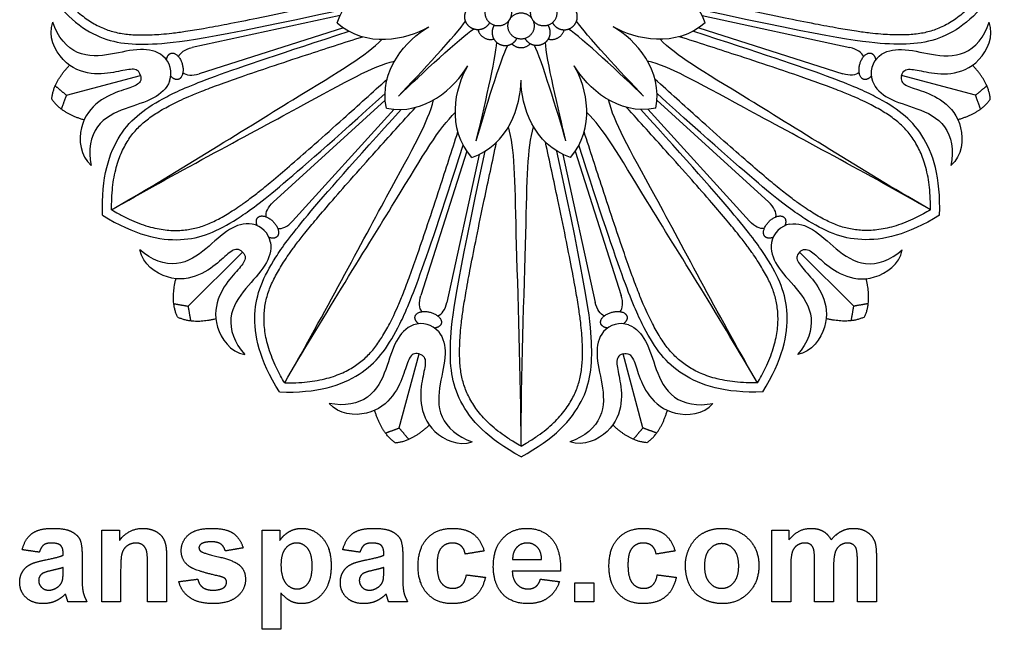
# Model space of a CAD drawing. Units: millimetres. Extents: x -100 to 100, y -109 to 100.
# Drawn here: x 0 to 50, y -109 to -78 of the extents above; entities that cross this region are included whole.
import ezdxf

# ---------------------------------------------------------------- set-up
doc = ezdxf.new("R2010")
doc.units = ezdxf.units.MM
doc.header["$MEASUREMENT"] = 0
doc.layers.add('Layer 03', color=5, linetype='Continuous')

msp = doc.modelspace()

# ---------------------------------------------------------------- linework, layer by layer
at = {"layer": 'Layer 03'}
for points in [[(16.079, -77.739), (8.622, -79.364)], [(34.337, -77.739), (41.795, -79.364)], [(16.246, -78.359), (8.975, -80.681)], [(34.171, -78.359), (41.442, -80.681)], [(2.283, -81.768), (6.018, -80.767)], [(48.133, -81.768), (44.399, -80.767)], [(18.359, -82.02), (12.713, -87.156)], [(32.057, -82.02), (37.703, -87.156)], [(18.813, -82.474), (13.677, -88.12)], [(31.603, -82.474), (36.739, -88.12)], [(22.474, -84.588), (20.153, -91.859)], [(23.095, -84.754), (21.47, -92.212)], [(27.322, -84.754), (28.947, -92.212)], [(27.942, -84.588), (30.264, -91.859)], [(8.426, -92.407), (11.16, -89.674)], [(41.991, -92.407), (39.257, -89.674)], [(19.066, -98.55), (20.066, -94.816)], [(31.351, -98.55), (30.351, -94.816)]]:
    msp.add_lwpolyline(points, dxfattribs=at)
for centre, start, end in [((6.409, -80.662), 340.1953, 49.8047), ((44.008, -80.662), 130.1953, 199.8047), ((11.446, -89.387), 10.1953, 79.8047), ((38.971, -89.387), 100.1953, 169.8047), ((20.171, -94.425), 40.1953, 109.8047), ((30.246, -94.425), 70.1953, 139.8047)]:
    msp.add_arc(centre, 1.14, start, end, dxfattribs=at)
for points, degree in [([(0.834, -75.625), (1.738, -77.321), (3.646, -79.038), (6.336, -79.324), (9.296, -78.932), (16.246, -77.434)], 3), ([(15.928, -78.112), (16.551, -76.262), (18.539, -75.625), (19.836, -75.625)], 3), ([(34.489, -78.112), (33.866, -76.262), (31.878, -75.625), (30.581, -75.625)], 3), ([(49.583, -75.625), (48.679, -77.321), (46.771, -79.038), (44.081, -79.324), (41.121, -78.932), (34.17, -77.434)], 3), ([(6.018, -80.767), (5.95, -80.516), (5.635, -80.391), (4.869, -80.592), (3.561, -80.787), (2.029, -80.237), (1.341, -78.787), (1.592, -78.084)], 3), ([(15.928, -78.112), (17.392, -79.402), (19.432, -78.96), (20.555, -78.312)], 3), ([(18.415, -82.419), (18.03, -80.506), (19.432, -78.96), (20.555, -78.312)], 3), ([(19.025, -81.809), (20.109, -80.681), (21.98, -78.67), (22.408, -78.021)], 3), ([(19.025, -81.809), (20.152, -80.724), (22.163, -78.854), (22.813, -78.426)], 3), ([(31.392, -81.809), (30.265, -80.724), (28.253, -78.854), (27.604, -78.426)], 3), ([(31.392, -81.809), (30.307, -80.681), (28.437, -78.67), (28.009, -78.021)], 3), ([(34.489, -78.112), (33.025, -79.402), (30.985, -78.96), (29.861, -78.312)], 3), ([(32.002, -82.419), (32.387, -80.506), (30.985, -78.96), (29.861, -78.312)], 3), ([(44.399, -80.767), (44.467, -80.516), (44.782, -80.391), (45.548, -80.592), (46.856, -80.787), (48.388, -80.237), (49.076, -78.787), (48.825, -78.084)], 3), ([(4.099, -87.813), (4.035, -85.892), (4.828, -83.451), (7.015, -81.858), (9.774, -80.718), (16.543, -78.54)], 3), ([(4.558, -87.548), (7.546, -85.823), (14.945, -81.174), (17.376, -79.793), (18.196, -78.941)], 3), ([(45.859, -87.548), (42.871, -85.823), (35.472, -81.174), (33.041, -79.793), (32.221, -78.941)], 3), ([(46.318, -87.813), (46.382, -85.892), (45.589, -83.451), (43.402, -81.858), (40.642, -80.718), (33.874, -78.54)], 3), ([(7.937, -79.826), (8.011, -79.621), (8.265, -79.442), (8.622, -79.364)], 3), ([(22.945, -84.072), (23.321, -82.554), (23.935, -79.876), (23.981, -79.1)], 3), ([(22.945, -84.072), (23.379, -82.569), (24.186, -79.944), (24.534, -79.249)], 3), ([(27.472, -84.072), (27.038, -82.569), (26.231, -79.944), (25.883, -79.249)], 3), ([(27.472, -84.072), (27.096, -82.554), (26.482, -79.876), (26.436, -79.1)], 3), ([(42.48, -79.826), (42.406, -79.621), (42.152, -79.442), (41.795, -79.364)], 3), ([(1.541, -81.967), (1.603, -81.131), (2.435, -80.25)], 2), ([(4.558, -87.548), (7.546, -85.823), (15.272, -81.739), (17.682, -80.324), (18.83, -80.04)], 3), ([(18.415, -82.419), (20.328, -82.804), (21.873, -81.401), (22.522, -80.278)], 3), ([(22.722, -84.905), (21.432, -83.441), (21.873, -81.401), (22.522, -80.278)], 3), ([(27.695, -84.905), (28.985, -83.441), (28.543, -81.401), (27.895, -80.278)], 3), ([(32.002, -82.419), (30.089, -82.804), (28.543, -81.401), (27.895, -80.278)], 3), ([(45.859, -87.548), (42.871, -85.823), (35.145, -81.739), (32.734, -80.324), (31.586, -80.04)], 3), ([(48.876, -81.967), (48.814, -81.131), (47.981, -80.25)], 2), ([(6.018, -80.767), (6.085, -81.019), (5.875, -81.285), (5.111, -81.493), (3.88, -81.978), (2.829, -83.221), (2.957, -84.821), (3.526, -85.304)], 3), ([(8.151, -80.623), (8.317, -80.763), (8.627, -80.792), (8.975, -80.681)], 3), ([(42.266, -80.623), (42.1, -80.763), (41.79, -80.792), (41.442, -80.681)], 3), ([(44.399, -80.767), (44.332, -81.019), (44.542, -81.285), (45.306, -81.493), (46.537, -81.978), (47.588, -83.221), (47.459, -84.821), (46.891, -85.304)], 3), ([(1.714, -81.291), (1.999, -81.529), (2.283, -81.768)], 2), ([(22.722, -84.905), (24.571, -84.282), (25.208, -82.295), (25.208, -80.998)], 3), ([(27.695, -84.905), (25.846, -84.282), (25.208, -82.295), (25.208, -80.998)], 3), ([(48.703, -81.291), (48.418, -81.529), (48.133, -81.768)], 2), ([(2.028, -82.466), (2.156, -82.117), (2.283, -81.768)], 2), ([(4.099, -87.813), (5.73, -88.829), (8.241, -89.362), (10.714, -88.265), (13.081, -86.445), (18.351, -81.672)], 3), ([(46.318, -87.813), (44.686, -88.829), (42.176, -89.362), (39.703, -88.265), (37.336, -86.445), (32.066, -81.672)], 3), ([(48.388, -82.466), (48.261, -82.117), (48.133, -81.768)], 2), ([(1.541, -81.967), (2.012, -82.66), (3.174, -83.006)], 2), ([(13.286, -96.275), (15.011, -93.288), (19.094, -85.562), (20.51, -83.151), (20.794, -82.003)], 3), ([(37.131, -96.275), (35.406, -93.288), (31.322, -85.562), (29.907, -83.151), (29.623, -82.003)], 3), ([(48.876, -81.967), (48.405, -82.66), (47.243, -83.006)], 2), ([(13.021, -96.734), (12.005, -95.103), (11.472, -92.593), (12.568, -90.12), (14.388, -87.752), (19.161, -82.482)], 3), ([(13.286, -96.275), (15.011, -93.288), (19.66, -85.888), (21.04, -83.457), (21.892, -82.637)], 3), ([(37.131, -96.275), (35.406, -93.288), (30.757, -85.888), (29.377, -83.457), (28.525, -82.637)], 3), ([(37.396, -96.734), (38.412, -95.103), (38.945, -92.593), (37.848, -90.12), (36.028, -87.752), (31.256, -82.482)], 3), ([(25.208, -99.47), (25.208, -96.02), (24.882, -87.288), (24.902, -84.492), (24.574, -83.356)], 3), ([(25.208, -99.47), (25.208, -96.02), (25.535, -87.288), (25.515, -84.492), (25.843, -83.356)], 3), ([(13.021, -96.734), (14.942, -96.799), (17.382, -96.005), (18.976, -93.819), (20.116, -91.059), (22.294, -84.291)], 3), ([(37.396, -96.734), (35.475, -96.799), (33.034, -96.005), (31.441, -93.819), (30.301, -91.059), (28.123, -84.291)], 3), ([(25.208, -100), (23.513, -99.095), (21.796, -97.188), (21.509, -94.498), (21.902, -91.538), (23.4, -84.587)], 3), ([(25.208, -100), (26.904, -99.095), (28.621, -97.188), (28.908, -94.498), (28.515, -91.538), (27.017, -84.587)], 3), ([(12.351, -87.898), (12.313, -87.685), (12.443, -87.402), (12.713, -87.156)], 3), ([(38.066, -87.898), (38.104, -87.685), (37.974, -87.402), (37.703, -87.156)], 3), ([(12.935, -88.482), (13.149, -88.521), (13.432, -88.39), (13.677, -88.12)], 3), ([(37.482, -88.482), (37.268, -88.521), (36.985, -88.39), (36.739, -88.12)], 3), ([(11.16, -89.674), (10.976, -89.49), (10.64, -89.539), (10.078, -90.096), (9.042, -90.92), (7.44, -91.209), (6.119, -90.297), (5.985, -89.563)], 3), ([(11.16, -89.674), (11.344, -89.858), (11.295, -90.193), (10.737, -90.756), (9.914, -91.791), (9.625, -93.393), (10.536, -94.715), (11.27, -94.848)], 3), ([(39.257, -89.674), (39.073, -89.858), (39.122, -90.193), (39.68, -90.756), (40.503, -91.791), (40.792, -93.393), (39.88, -94.715), (39.147, -94.848)], 3), ([(39.257, -89.674), (39.441, -89.49), (39.776, -89.539), (40.339, -90.096), (41.374, -90.92), (42.977, -91.209), (44.298, -90.297), (44.432, -89.563)], 3), ([(7.882, -92.951), (7.518, -92.196), (7.799, -91.017)], 2), ([(42.534, -92.951), (42.899, -92.196), (42.618, -91.017)], 2), ([(20.21, -92.683), (20.07, -92.517), (20.042, -92.207), (20.153, -91.859)], 3), ([(30.206, -92.683), (30.346, -92.517), (30.375, -92.207), (30.264, -91.859)], 3), ([(7.694, -92.279), (8.06, -92.343), (8.426, -92.407)], 2), ([(21.008, -92.897), (21.212, -92.823), (21.392, -92.569), (21.47, -92.212)], 3), ([(29.409, -92.897), (29.205, -92.823), (29.025, -92.569), (28.947, -92.212)], 3), ([(42.722, -92.279), (42.357, -92.343), (41.991, -92.407)], 2), ([(8.554, -93.139), (8.49, -92.773), (8.426, -92.407)], 2), ([(41.863, -93.139), (41.927, -92.773), (41.991, -92.407)], 2), ([(7.882, -92.951), (8.637, -93.315), (9.816, -93.034)], 2), ([(42.534, -92.951), (41.78, -93.315), (40.6, -93.034)], 2), ([(20.066, -94.816), (19.815, -94.748), (19.549, -94.959), (19.34, -95.723), (18.855, -96.954), (17.612, -98.005), (16.013, -97.876), (15.53, -97.308)], 3), ([(20.066, -94.816), (20.318, -94.883), (20.443, -95.198), (20.241, -95.964), (20.046, -97.273), (20.597, -98.805), (22.047, -99.493), (22.749, -99.242)], 3), ([(30.351, -94.816), (30.099, -94.883), (29.974, -95.198), (30.175, -95.964), (30.371, -97.273), (29.82, -98.805), (28.37, -99.493), (27.668, -99.242)], 3), ([(30.351, -94.816), (30.602, -94.748), (30.868, -94.959), (31.076, -95.723), (31.561, -96.954), (32.804, -98.005), (34.404, -97.876), (34.887, -97.308)], 3), ([(18.867, -99.293), (18.174, -98.821), (17.828, -97.66)], 2), ([(31.55, -99.293), (32.243, -98.821), (32.589, -97.66)], 2), ([(18.368, -98.805), (18.717, -98.678), (19.066, -98.55)], 2), ([(18.867, -99.293), (19.702, -99.231), (20.583, -98.398)], 2), ([(19.542, -99.12), (19.304, -98.835), (19.066, -98.55)], 2), ([(31.55, -99.293), (30.714, -99.231), (29.834, -98.398)], 2), ([(30.874, -99.12), (31.113, -98.835), (31.351, -98.55)], 2), ([(32.049, -98.805), (31.7, -98.678), (31.351, -98.55)], 2), ([(0.538, -103.877), (0.889, -103.612), (1.579, -103.612)], 2), ([(1.579, -103.612), (2.206, -103.612), (2.512, -103.764)], 2), ([(2.512, -103.764), (2.819, -103.916), (2.944, -104.149)], 2), ([(4.057, -107.316), (4.057, -105.511), (4.057, -103.705)], 2), ([(4.057, -103.705), (4.504, -103.705), (4.952, -103.705)], 2), ([(4.952, -104.232), (5.419, -103.612), (6.129, -103.612)], 2), ([(4.952, -103.705), (4.952, -103.968), (4.952, -104.232)], 2), ([(6.129, -103.612), (6.441, -103.612), (6.7, -103.727)], 2), ([(6.7, -103.727), (6.959, -103.841), (7.092, -104.018)], 2), ([(8.44, -103.935), (8.811, -103.612), (9.589, -103.612)], 2), ([(9.589, -103.612), (10.33, -103.612), (10.69, -103.862)], 2), ([(12.143, -103.705), (12.591, -103.705), (13.038, -103.705)], 2), ([(12.143, -108.705), (12.143, -106.205), (12.143, -103.705)], 2), ([(13.038, -103.705), (13.038, -103.968), (13.038, -104.232)], 2), ([(13.038, -104.232), (13.209, -103.962), (13.501, -103.787)], 2), ([(13.501, -103.787), (13.792, -103.612), (14.147, -103.612)], 2), ([(14.147, -103.612), (14.767, -103.612), (15.199, -104.108)], 2), ([(16.711, -103.877), (17.061, -103.612), (17.751, -103.612)], 2), ([(17.751, -103.612), (18.378, -103.612), (18.685, -103.764)], 2), ([(18.685, -103.764), (18.992, -103.916), (19.117, -104.149)], 2), ([(20.483, -104.113), (20.952, -103.612), (21.751, -103.612)], 2), ([(21.751, -103.612), (22.406, -103.612), (22.792, -103.895)], 2), ([(24.282, -104.124), (24.755, -103.612), (25.477, -103.612)], 2), ([(25.477, -103.612), (26.288, -103.612), (26.757, -104.144)], 2), ([(30.112, -104.113), (30.581, -103.612), (31.381, -103.612)], 2), ([(31.381, -103.612), (32.035, -103.612), (32.422, -103.895)], 2), ([(34.395, -103.848), (34.823, -103.612), (35.35, -103.612)], 2), ([(35.35, -103.612), (36.164, -103.612), (36.685, -104.148)], 2), ([(37.853, -103.705), (38.285, -103.705), (38.717, -103.705)], 2), ([(37.853, -107.316), (37.853, -105.511), (37.853, -103.705)], 2), ([(38.717, -104.194), (39.189, -103.612), (39.841, -103.612)], 2), ([(38.717, -103.705), (38.717, -103.95), (38.717, -104.194)], 2), ([(39.841, -103.612), (40.186, -103.612), (40.441, -103.757)], 2), ([(40.441, -103.757), (40.695, -103.902), (40.858, -104.194)], 2), ([(40.858, -104.194), (41.095, -103.902), (41.369, -103.757)], 2), ([(41.369, -103.757), (41.643, -103.612), (41.954, -103.612)], 2), ([(41.954, -103.612), (42.35, -103.612), (42.624, -103.774)], 2), ([(42.624, -103.774), (42.898, -103.936), (43.033, -104.25)], 2), ([(0.045, -104.693), (0.188, -104.142), (0.538, -103.877)], 2), ([(2.944, -104.149), (3.069, -104.383), (3.069, -105.007)], 2), ([(7.092, -104.018), (7.224, -104.195), (7.276, -104.421)], 2), ([(8.069, -104.73), (8.069, -104.257), (8.44, -103.935)], 2), ([(10.69, -103.862), (11.051, -104.112), (11.187, -104.6)], 2), ([(15.199, -104.108), (15.631, -104.604), (15.631, -105.49)], 2), ([(16.217, -104.693), (16.361, -104.142), (16.711, -103.877)], 2), ([(19.117, -104.149), (19.242, -104.383), (19.242, -105.007)], 2), ([(20.014, -105.514), (20.014, -104.615), (20.483, -104.113)], 2), ([(22.792, -103.895), (23.178, -104.177), (23.347, -104.754)], 2), ([(23.81, -105.538), (23.81, -104.635), (24.282, -104.124)], 2), ([(26.757, -104.144), (27.225, -104.676), (27.205, -105.773)], 2), ([(29.643, -105.514), (29.643, -104.615), (30.112, -104.113)], 2), ([(32.422, -103.895), (32.808, -104.177), (32.977, -104.754)], 2), ([(33.735, -104.533), (33.968, -104.085), (34.395, -103.848)], 2), ([(36.685, -104.148), (37.205, -104.683), (37.205, -105.5)], 2), ([(43.033, -104.25), (43.131, -104.482), (43.131, -105)], 2), ([(0.909, -104.816), (0.477, -104.754), (0.045, -104.693)], 2), ([(1.127, -104.456), (0.992, -104.559), (0.909, -104.816)], 2), ([(1.501, -104.353), (1.261, -104.353), (1.127, -104.456)], 2), ([(1.984, -104.473), (1.856, -104.353), (1.501, -104.353)], 2), ([(2.112, -104.874), (2.112, -104.592), (1.984, -104.473)], 2), ([(5.352, -104.489), (5.157, -104.625), (5.086, -104.85)], 2), ([(5.79, -104.353), (5.546, -104.353), (5.352, -104.489)], 2), ([(6.116, -104.448), (5.98, -104.353), (5.79, -104.353)], 2), ([(6.311, -104.715), (6.251, -104.544), (6.116, -104.448)], 2), ([(6.372, -105.472), (6.372, -104.887), (6.311, -104.715)], 2), ([(7.276, -104.421), (7.329, -104.646), (7.329, -105.065)], 2), ([(8.498, -105.549), (8.069, -105.254), (8.069, -104.73)], 2), ([(9.073, -104.398), (8.964, -104.475), (8.964, -104.596)], 2), ([(8.964, -104.596), (8.964, -104.699), (9.059, -104.772)], 2), ([(9.059, -104.772), (9.188, -104.869), (9.949, -105.045)], 2), ([(9.612, -104.291), (9.236, -104.291), (9.073, -104.398)], 2), ([(10.073, -104.411), (9.911, -104.291), (9.612, -104.291)], 2), ([(10.292, -104.754), (10.234, -104.53), (10.073, -104.411)], 2), ([(11.187, -104.6), (10.739, -104.677), (10.292, -104.754)], 2), ([(13.327, -104.63), (13.1, -104.907), (13.1, -105.45)], 2), ([(13.897, -104.353), (13.553, -104.353), (13.327, -104.63)], 2), ([(14.451, -104.635), (14.227, -104.353), (13.897, -104.353)], 2), ([(14.674, -105.499), (14.674, -104.917), (14.451, -104.635)], 2), ([(17.082, -104.816), (16.65, -104.754), (16.217, -104.693)], 2), ([(17.299, -104.456), (17.165, -104.559), (17.082, -104.816)], 2), ([(17.674, -104.353), (17.434, -104.353), (17.299, -104.456)], 2), ([(18.157, -104.473), (18.029, -104.353), (17.674, -104.353)], 2), ([(18.285, -104.874), (18.285, -104.592), (18.157, -104.473)], 2), ([(21.181, -104.604), (20.971, -104.855), (20.971, -105.443)], 2), ([(21.745, -104.353), (21.391, -104.353), (21.181, -104.604)], 2), ([(22.177, -104.493), (22.01, -104.353), (21.745, -104.353)], 2), ([(22.39, -104.909), (22.343, -104.632), (22.177, -104.493)], 2), ([(23.347, -104.754), (22.869, -104.832), (22.39, -104.909)], 2), ([(24.99, -104.577), (24.78, -104.802), (24.784, -105.186)], 2), ([(25.52, -104.353), (25.198, -104.353), (24.99, -104.577)], 2), ([(26.029, -104.566), (25.82, -104.353), (25.52, -104.353)], 2), ([(26.248, -105.186), (26.238, -104.778), (26.029, -104.566)], 2), ([(30.81, -104.604), (30.6, -104.855), (30.6, -105.443)], 2), ([(31.374, -104.353), (31.021, -104.353), (30.81, -104.604)], 2), ([(31.806, -104.493), (31.64, -104.353), (31.374, -104.353)], 2), ([(32.02, -104.909), (31.973, -104.632), (31.806, -104.493)], 2), ([(32.977, -104.754), (32.498, -104.832), (32.02, -104.909)], 2), ([(33.501, -105.459), (33.501, -104.981), (33.735, -104.533)], 2), ([(34.708, -104.674), (34.458, -104.965), (34.458, -105.511)], 2), ([(35.324, -104.384), (34.958, -104.384), (34.708, -104.674)], 2), ([(35.938, -104.674), (35.69, -104.384), (35.324, -104.384)], 2), ([(36.187, -105.504), (36.187, -104.965), (35.938, -104.674)], 2), ([(39.133, -104.472), (38.96, -104.591), (38.885, -104.816)], 2), ([(39.524, -104.353), (39.307, -104.353), (39.133, -104.472)], 2), ([(39.809, -104.428), (39.704, -104.353), (39.524, -104.353)], 2), ([(39.964, -104.656), (39.914, -104.503), (39.809, -104.428)], 2), ([(40.014, -105.336), (40.014, -104.809), (39.964, -104.656)], 2), ([(41.3, -104.476), (41.125, -104.598), (41.048, -104.834)], 2), ([(41.673, -104.353), (41.475, -104.353), (41.3, -104.476)], 2), ([(42.077, -104.557), (41.946, -104.353), (41.673, -104.353)], 2), ([(42.174, -105.251), (42.174, -104.714), (42.077, -104.557)], 2), ([(0.464, -105.428), (0.721, -105.3), (1.206, -105.205)], 2), ([(1.206, -105.205), (1.86, -105.079), (2.112, -104.97)], 2), ([(2.112, -104.97), (2.112, -104.922), (2.112, -104.874)], 2), ([(3.069, -105.007), (3.069, -105.566), (3.069, -106.126)], 2), ([(5.086, -104.85), (5.014, -105.074), (5.014, -105.68)], 2), ([(7.329, -105.065), (7.329, -106.191), (7.329, -107.316)], 2), ([(9.949, -105.045), (10.71, -105.222), (11.012, -105.475)], 2), ([(16.637, -105.428), (16.894, -105.3), (17.379, -105.205)], 2), ([(17.379, -105.205), (18.033, -105.079), (18.285, -104.97)], 2), ([(18.285, -104.97), (18.285, -104.922), (18.285, -104.874)], 2), ([(19.242, -105.007), (19.242, -105.566), (19.242, -106.126)], 2), ([(24.784, -105.186), (25.516, -105.186), (26.248, -105.186)], 2), ([(38.885, -104.816), (38.81, -105.04), (38.81, -105.561)], 2), ([(41.048, -104.834), (40.971, -105.071), (40.971, -105.581)], 2), ([(42.174, -107.316), (42.174, -106.284), (42.174, -105.251)], 2), ([(43.131, -105), (43.131, -106.158), (43.131, -107.316)], 2), ([(0.064, -105.795), (0.207, -105.555), (0.464, -105.428)], 2), ([(1.555, -105.734), (1.175, -105.819), (1.057, -105.9)], 2), ([(2.112, -105.588), (1.936, -105.649), (1.555, -105.734)], 2), ([(2.077, -106.244), (2.112, -106.121), (2.112, -105.778)], 2), ([(2.112, -105.778), (2.112, -105.683), (2.112, -105.588)], 2), ([(5.014, -105.68), (5.014, -106.498), (5.014, -107.316)], 2), ([(6.372, -107.316), (6.372, -106.394), (6.372, -105.472)], 2), ([(9.965, -106.021), (8.808, -105.761), (8.498, -105.549)], 2), ([(11.012, -105.475), (11.31, -105.731), (11.31, -106.19)], 2), ([(13.1, -105.45), (13.1, -106.073), (13.337, -106.37)], 2), ([(14.457, -106.395), (14.674, -106.122), (14.674, -105.499)], 2), ([(15.631, -105.49), (15.631, -106.4), (15.195, -106.904)], 2), ([(16.237, -105.795), (16.379, -105.555), (16.637, -105.428)], 2), ([(17.728, -105.734), (17.347, -105.819), (17.23, -105.9)], 2), ([(18.285, -105.588), (18.109, -105.649), (17.728, -105.734)], 2), ([(18.25, -106.244), (18.285, -106.121), (18.285, -105.778)], 2), ([(18.285, -105.778), (18.285, -105.683), (18.285, -105.588)], 2), ([(20.483, -106.906), (20.014, -106.403), (20.014, -105.514)], 2), ([(20.971, -105.443), (20.971, -106.097), (21.186, -106.367)], 2), ([(24.168, -106.789), (23.81, -106.294), (23.81, -105.538)], 2), ([(27.205, -105.773), (25.986, -105.773), (24.767, -105.773)], 2), ([(24.767, -105.773), (24.777, -106.197), (25.003, -106.432)], 2), ([(30.113, -106.906), (29.643, -106.403), (29.643, -105.514)], 2), ([(30.6, -105.443), (30.6, -106.097), (30.815, -106.367)], 2), ([(33.735, -106.521), (33.501, -106.085), (33.501, -105.459)], 2), ([(34.458, -105.511), (34.458, -106.056), (34.708, -106.347)], 2), ([(35.938, -106.347), (36.187, -106.056), (36.187, -105.504)], 2), ([(37.205, -105.5), (37.205, -106.325), (36.68, -106.867)], 2), ([(38.81, -105.561), (38.81, -106.438), (38.81, -107.316)], 2), ([(40.014, -107.316), (40.014, -106.326), (40.014, -105.336)], 2), ([(40.971, -105.581), (40.971, -106.449), (40.971, -107.316)], 2), ([(-0.079, -106.341), (-0.079, -106.035), (0.064, -105.795)], 2), ([(1.057, -105.9), (0.878, -106.033), (0.878, -106.237)], 2), ([(0.878, -106.237), (0.878, -106.437), (1.021, -106.584)], 2), ([(1.858, -106.56), (2.025, -106.431), (2.077, -106.244)], 2), ([(3.069, -106.126), (3.069, -106.603), (3.121, -106.83)], 2), ([(7.946, -106.298), (8.424, -106.236), (8.903, -106.174)], 2), ([(8.903, -106.174), (8.964, -106.447), (9.15, -106.588)], 2), ([(10.285, -106.149), (10.214, -106.08), (9.965, -106.021)], 2), ([(10.353, -106.332), (10.353, -106.221), (10.285, -106.149)], 2), ([(11.31, -106.19), (11.31, -106.69), (10.896, -107.049)], 2), ([(16.094, -106.341), (16.094, -106.035), (16.237, -105.795)], 2), ([(17.23, -105.9), (17.051, -106.033), (17.051, -106.237)], 2), ([(17.051, -106.237), (17.051, -106.437), (17.194, -106.584)], 2), ([(18.031, -106.56), (18.198, -106.431), (18.25, -106.244)], 2), ([(19.242, -106.126), (19.242, -106.603), (19.294, -106.83)], 2), ([(22.208, -106.484), (22.381, -106.331), (22.452, -105.958)], 2), ([(22.452, -105.958), (22.93, -106.02), (23.409, -106.082)], 2), ([(23.409, -106.082), (23.263, -106.738), (22.85, -107.074)], 2), ([(25.95, -106.551), (26.107, -106.434), (26.187, -106.174)], 2), ([(26.187, -106.174), (26.665, -106.236), (27.143, -106.298)], 2), ([(31.837, -106.484), (32.01, -106.331), (32.082, -105.958)], 2), ([(32.082, -105.958), (32.56, -106.02), (33.038, -106.082)], 2), ([(33.038, -106.082), (32.893, -106.738), (32.479, -107.074)], 2), ([(0.242, -107.106), (-0.079, -106.803), (-0.079, -106.341)], 2), ([(1.021, -106.584), (1.164, -106.73), (1.386, -106.73)], 2), ([(1.386, -106.73), (1.634, -106.73), (1.858, -106.56)], 2), ([(8.507, -107.11), (8.078, -106.811), (7.946, -106.298)], 2), ([(9.15, -106.588), (9.337, -106.73), (9.672, -106.73)], 2), ([(9.672, -106.73), (10.041, -106.73), (10.228, -106.591)], 2), ([(10.228, -106.591), (10.353, -106.494), (10.353, -106.332)], 2), ([(13.337, -106.37), (13.574, -106.668), (13.914, -106.668)], 2), ([(13.914, -106.668), (14.241, -106.668), (14.457, -106.395)], 2), ([(16.414, -107.106), (16.094, -106.803), (16.094, -106.341)], 2), ([(17.194, -106.584), (17.337, -106.73), (17.559, -106.73)], 2), ([(17.559, -106.73), (17.806, -106.73), (18.031, -106.56)], 2), ([(21.186, -106.367), (21.401, -106.637), (21.764, -106.637)], 2), ([(21.764, -106.637), (22.035, -106.637), (22.208, -106.484)], 2), ([(25.003, -106.432), (25.228, -106.668), (25.565, -106.668)], 2), ([(25.565, -106.668), (25.794, -106.668), (25.95, -106.551)], 2), ([(27.143, -106.298), (26.959, -106.841), (26.562, -107.125)], 2), ([(27.915, -107.316), (27.915, -106.838), (27.915, -106.359)], 2), ([(27.915, -106.359), (28.393, -106.359), (28.872, -106.359)], 2), ([(28.872, -106.359), (28.872, -106.838), (28.872, -107.316)], 2), ([(30.815, -106.367), (31.031, -106.637), (31.393, -106.637)], 2), ([(31.393, -106.637), (31.664, -106.637), (31.837, -106.484)], 2), ([(34.415, -107.183), (33.968, -106.957), (33.735, -106.521)], 2), ([(34.708, -106.347), (34.958, -106.637), (35.324, -106.637)], 2), ([(35.324, -106.637), (35.69, -106.637), (35.938, -106.347)], 2), ([(1.118, -107.409), (0.562, -107.409), (0.242, -107.106)], 2), ([(2.234, -106.925), (1.99, -107.167), (1.712, -107.288)], 2), ([(2.268, -107.036), (2.244, -106.952), (2.234, -106.925)], 2), ([(2.359, -107.316), (2.322, -107.222), (2.268, -107.036)], 2), ([(3.121, -106.83), (3.173, -107.057), (3.316, -107.316)], 2), ([(9.672, -107.409), (8.936, -107.409), (8.507, -107.11)], 2), ([(10.896, -107.049), (10.482, -107.409), (9.672, -107.409)], 2), ([(13.605, -107.291), (13.365, -107.172), (13.1, -106.885)], 2), ([(13.1, -106.885), (13.1, -107.795), (13.1, -108.705)], 2), ([(15.195, -106.904), (14.76, -107.409), (14.139, -107.409)], 2), ([(17.291, -107.409), (16.735, -107.409), (16.414, -107.106)], 2), ([(18.407, -106.925), (18.163, -107.167), (17.885, -107.288)], 2), ([(18.441, -107.036), (18.417, -106.952), (18.407, -106.925)], 2), ([(18.532, -107.316), (18.495, -107.222), (18.441, -107.036)], 2), ([(19.294, -106.83), (19.346, -107.057), (19.489, -107.316)], 2), ([(21.742, -107.409), (20.952, -107.409), (20.483, -106.906)], 2), ([(22.85, -107.074), (22.437, -107.409), (21.742, -107.409)], 2), ([(25.567, -107.409), (24.622, -107.409), (24.168, -106.789)], 2), ([(26.562, -107.125), (26.164, -107.409), (25.567, -107.409)], 2), ([(31.371, -107.409), (30.582, -107.409), (30.113, -106.906)], 2), ([(32.479, -107.074), (32.066, -107.409), (31.371, -107.409)], 2), ([(35.357, -107.409), (34.863, -107.409), (34.415, -107.183)], 2), ([(36.68, -106.867), (36.154, -107.409), (35.357, -107.409)], 2), ([(1.712, -107.288), (1.433, -107.409), (1.118, -107.409)], 2), ([(3.316, -107.316), (2.838, -107.316), (2.359, -107.316)], 2), ([(5.014, -107.316), (4.535, -107.316), (4.057, -107.316)], 2), ([(7.329, -107.316), (6.85, -107.316), (6.372, -107.316)], 2), ([(14.139, -107.409), (13.844, -107.409), (13.605, -107.291)], 2), ([(17.885, -107.288), (17.606, -107.409), (17.291, -107.409)], 2), ([(19.489, -107.316), (19.011, -107.316), (18.532, -107.316)], 2), ([(28.872, -107.316), (28.393, -107.316), (27.915, -107.316)], 2), ([(38.81, -107.316), (38.332, -107.316), (37.853, -107.316)], 2), ([(40.971, -107.316), (40.492, -107.316), (40.014, -107.316)], 2), ([(43.131, -107.316), (42.653, -107.316), (42.174, -107.316)], 2), ([(13.1, -108.705), (12.622, -108.705), (12.143, -108.705)], 2)]:
    msp.add_open_spline(points, degree=degree, dxfattribs=at)
for points, knots in [([(1.364, -75.625), (1.431, -75.745), (1.6, -76.035), (1.973, -76.604), (2.409, -77.144), (2.863, -77.583), (3.186, -77.846), (3.506, -78.064), (3.823, -78.244), (4.137, -78.391), (4.451, -78.508), (4.77, -78.596), (5.219, -78.684), (5.834, -78.734), (6.491, -78.723), (7.09, -78.688), (7.652, -78.631), (8.364, -78.532), (9.289, -78.378), (10.487, -78.155), (12.018, -77.851), (14.126, -77.414), (15.729, -77.07), (16.698, -76.86)], [0.339882, 0.339882, 0.339882, 0.339882, 0.899532, 1.712865, 3.118563, 3.729621, 4.292576, 4.816943, 5.311417, 5.780921, 6.233137, 6.680113, 7.133426, 8.100159, 9.197421, 9.815705, 10.55372, 11.504186, 12.753331, 14.385452, 16.484282, 19.133824, 23.18399, 23.18399, 23.18399, 23.18399]), ([(49.053, -75.625), (48.986, -75.745), (48.816, -76.035), (48.444, -76.604), (48.008, -77.144), (47.553, -77.583), (47.231, -77.846), (46.911, -78.064), (46.594, -78.244), (46.28, -78.391), (45.966, -78.508), (45.647, -78.596), (45.198, -78.684), (44.583, -78.734), (43.926, -78.723), (43.327, -78.688), (42.765, -78.631), (42.053, -78.532), (41.128, -78.378), (39.93, -78.155), (38.398, -77.851), (36.29, -77.414), (34.687, -77.07), (33.719, -76.86)], [0.339882, 0.339882, 0.339882, 0.339882, 0.899532, 1.712865, 3.118563, 3.729621, 4.292576, 4.816943, 5.311417, 5.780921, 6.233137, 6.680113, 7.133426, 8.100159, 9.197421, 9.815705, 10.55372, 11.504186, 12.753331, 14.385452, 16.484282, 19.133824, 23.18399, 23.18399, 23.18399, 23.18399]), ([(7.144, -79.792), (6.825, -79.522), (5.937, -79.359), (4.555, -79.744), (2.782, -79.895), (1.834, -78.841), (1.592, -78.084)], [0.394773, 0.394773, 0.394773, 0.394773, 2.37893, 4.75786, 7.13679, 9.51572, 9.51572, 9.51572, 9.51572]), ([(43.272, -79.792), (43.592, -79.522), (44.479, -79.359), (45.861, -79.744), (47.635, -79.895), (48.583, -78.841), (48.825, -78.084)], [0.394628, 0.394628, 0.394628, 0.394628, 2.37893, 4.75786, 7.13679, 9.51572, 9.51572, 9.51572, 9.51572]), ([(4.558, -87.548), (4.557, -87.411), (4.558, -87.075), (4.597, -86.395), (4.704, -85.709), (4.878, -85.102), (5.026, -84.713), (5.194, -84.364), (5.378, -84.05), (5.577, -83.765), (5.791, -83.507), (6.023, -83.271), (6.368, -82.971), (6.876, -82.62), (7.45, -82.301), (7.986, -82.031), (8.501, -81.8), (9.167, -81.53), (10.045, -81.201), (11.194, -80.795), (12.673, -80.293), (14.717, -79.617), (16.277, -79.114), (17.221, -78.811)], [0.339882, 0.339882, 0.339882, 0.339882, 0.899532, 1.712865, 3.118563, 3.729621, 4.292576, 4.816943, 5.311417, 5.780921, 6.233137, 6.680113, 7.133426, 8.100159, 9.197421, 9.815705, 10.55372, 11.504186, 12.753331, 14.385452, 16.484282, 19.133824, 23.18399, 23.18399, 23.18399, 23.18399]), ([(45.859, -87.548), (45.86, -87.411), (45.858, -87.075), (45.82, -86.395), (45.713, -85.709), (45.539, -85.102), (45.391, -84.713), (45.223, -84.364), (45.038, -84.05), (44.84, -83.765), (44.626, -83.507), (44.394, -83.271), (44.049, -82.971), (43.541, -82.62), (42.967, -82.301), (42.431, -82.031), (41.916, -81.8), (41.25, -81.53), (40.371, -81.201), (39.223, -80.795), (37.744, -80.293), (35.7, -79.617), (34.14, -79.114), (33.196, -78.811)], [0.339882, 0.339882, 0.339882, 0.339882, 0.899532, 1.712865, 3.118563, 3.729621, 4.292576, 4.816943, 5.311417, 5.780921, 6.233137, 6.680113, 7.133426, 8.100159, 9.197421, 9.815705, 10.55372, 11.504186, 12.753331, 14.385452, 16.484282, 19.133824, 23.18399, 23.18399, 23.18399, 23.18399]), ([(7.481, -81.049), (7.34, -81.442), (6.652, -82.027), (5.263, -82.384), (3.652, -83.141), (3.358, -84.528), (3.526, -85.304)], [0.394628, 0.394628, 0.394628, 0.394628, 2.37893, 4.75786, 7.13679, 9.51572, 9.51572, 9.51572, 9.51572]), ([(4.558, -87.548), (4.676, -87.617), (4.968, -87.784), (5.575, -88.09), (6.223, -88.341), (6.836, -88.493), (7.247, -88.56), (7.633, -88.589), (7.997, -88.586), (8.343, -88.557), (8.673, -88.5), (8.994, -88.417), (9.426, -88.269), (9.984, -88.004), (10.547, -87.666), (11.049, -87.337), (11.507, -87.006), (12.074, -86.565), (12.798, -85.969), (13.724, -85.177), (14.898, -84.148), (16.505, -82.715), (17.722, -81.616), (18.456, -80.95)], [0.339882, 0.339882, 0.339882, 0.339882, 0.899532, 1.712865, 3.118563, 3.729621, 4.292576, 4.816943, 5.311417, 5.780921, 6.233137, 6.680113, 7.133426, 8.100159, 9.197421, 9.815705, 10.55372, 11.504186, 12.753331, 14.385452, 16.484282, 19.133824, 23.18399, 23.18399, 23.18399, 23.18399]), ([(45.859, -87.548), (45.741, -87.617), (45.449, -87.784), (44.842, -88.09), (44.194, -88.341), (43.581, -88.493), (43.17, -88.56), (42.784, -88.589), (42.419, -88.586), (42.074, -88.557), (41.743, -88.5), (41.423, -88.417), (40.99, -88.269), (40.433, -88.004), (39.869, -87.666), (39.368, -87.337), (38.91, -87.006), (38.343, -86.565), (37.619, -85.969), (36.692, -85.177), (35.518, -84.148), (33.911, -82.715), (32.695, -81.616), (31.961, -80.95)], [0.339882, 0.339882, 0.339882, 0.339882, 0.899532, 1.712865, 3.118563, 3.729621, 4.292576, 4.816943, 5.311417, 5.780921, 6.233137, 6.680113, 7.133426, 8.100159, 9.197421, 9.815705, 10.55372, 11.504186, 12.753331, 14.385452, 16.484282, 19.133824, 23.18399, 23.18399, 23.18399, 23.18399]), ([(42.935, -81.049), (43.077, -81.443), (43.764, -82.027), (45.154, -82.384), (46.765, -83.141), (47.059, -84.528), (46.891, -85.304)], [0.394773, 0.394773, 0.394773, 0.394773, 2.37893, 4.75786, 7.13679, 9.51572, 9.51572, 9.51572, 9.51572]), ([(13.286, -96.275), (13.216, -96.158), (13.05, -95.866), (12.743, -95.258), (12.493, -94.611), (12.34, -93.997), (12.274, -93.587), (12.244, -93.201), (12.247, -92.836), (12.277, -92.491), (12.333, -92.16), (12.416, -91.839), (12.565, -91.407), (12.829, -90.849), (13.167, -90.286), (13.497, -89.784), (13.827, -89.327), (14.269, -88.759), (14.865, -88.035), (15.656, -87.109), (16.686, -85.935), (18.119, -84.328), (19.218, -83.112), (19.884, -82.378)], [0.339882, 0.339882, 0.339882, 0.339882, 0.899532, 1.712865, 3.118563, 3.729621, 4.292576, 4.816943, 5.311417, 5.780921, 6.233137, 6.680113, 7.133426, 8.100159, 9.197421, 9.815705, 10.55372, 11.504186, 12.753331, 14.385452, 16.484282, 19.133824, 23.18399, 23.18399, 23.18399, 23.18399]), ([(37.131, -96.275), (37.201, -96.158), (37.367, -95.866), (37.673, -95.258), (37.924, -94.611), (38.076, -93.997), (38.143, -93.587), (38.172, -93.201), (38.169, -92.836), (38.14, -92.491), (38.083, -92.16), (38.001, -91.839), (37.852, -91.407), (37.588, -90.849), (37.25, -90.286), (36.92, -89.784), (36.59, -89.327), (36.148, -88.759), (35.552, -88.035), (34.76, -87.109), (33.731, -85.935), (32.298, -84.328), (31.199, -83.112), (30.533, -82.378)], [0.339882, 0.339882, 0.339882, 0.339882, 0.899532, 1.712865, 3.118563, 3.729621, 4.292576, 4.816943, 5.311417, 5.780921, 6.233137, 6.680113, 7.133426, 8.100159, 9.197421, 9.815705, 10.55372, 11.504186, 12.753331, 14.385452, 16.484282, 19.133824, 23.18399, 23.18399, 23.18399, 23.18399]), ([(13.286, -96.275), (13.423, -96.277), (13.759, -96.275), (14.438, -96.237), (15.124, -96.13), (15.732, -95.955), (16.12, -95.808), (16.47, -95.64), (16.784, -95.455), (17.068, -95.257), (17.326, -95.043), (17.563, -94.811), (17.863, -94.466), (18.213, -93.958), (18.532, -93.384), (18.802, -92.847), (19.033, -92.332), (19.304, -91.666), (19.633, -90.788), (20.039, -89.639), (20.541, -88.161), (21.216, -86.117), (21.72, -84.557), (22.023, -83.613)], [0.339882, 0.339882, 0.339882, 0.339882, 0.899532, 1.712865, 3.118563, 3.729621, 4.292576, 4.816943, 5.311417, 5.780921, 6.233137, 6.680113, 7.133426, 8.100159, 9.197421, 9.815705, 10.55372, 11.504186, 12.753331, 14.385452, 16.484282, 19.133824, 23.18399, 23.18399, 23.18399, 23.18399]), ([(37.131, -96.275), (36.994, -96.277), (36.658, -96.275), (35.979, -96.237), (35.293, -96.13), (34.685, -95.955), (34.296, -95.808), (33.947, -95.64), (33.633, -95.455), (33.349, -95.257), (33.091, -95.043), (32.854, -94.811), (32.554, -94.466), (32.203, -93.958), (31.885, -93.384), (31.615, -92.847), (31.383, -92.332), (31.113, -91.666), (30.784, -90.788), (30.378, -89.639), (29.876, -88.161), (29.201, -86.117), (28.697, -84.557), (28.394, -83.613)], [0.339882, 0.339882, 0.339882, 0.339882, 0.899532, 1.712865, 3.118563, 3.729621, 4.292576, 4.816943, 5.311417, 5.780921, 6.233137, 6.680113, 7.133426, 8.100159, 9.197421, 9.815705, 10.55372, 11.504186, 12.753331, 14.385452, 16.484282, 19.133824, 23.18399, 23.18399, 23.18399, 23.18399]), ([(25.208, -99.47), (25.089, -99.403), (24.799, -99.233), (24.23, -98.861), (23.689, -98.425), (23.25, -97.97), (22.988, -97.648), (22.769, -97.328), (22.589, -97.011), (22.442, -96.697), (22.326, -96.382), (22.237, -96.063), (22.15, -95.614), (22.1, -94.999), (22.111, -94.343), (22.145, -93.743), (22.203, -93.182), (22.301, -92.47), (22.456, -91.545), (22.678, -90.347), (22.983, -88.815), (23.42, -86.707), (23.764, -85.104), (23.973, -84.136)], [0.339882, 0.339882, 0.339882, 0.339882, 0.899532, 1.712865, 3.118563, 3.729621, 4.292576, 4.816943, 5.311417, 5.780921, 6.233137, 6.680113, 7.133426, 8.100159, 9.197421, 9.815705, 10.55372, 11.504186, 12.753331, 14.385452, 16.484282, 19.133824, 23.18399, 23.18399, 23.18399, 23.18399]), ([(25.208, -99.47), (25.328, -99.403), (25.618, -99.233), (26.187, -98.861), (26.727, -98.425), (27.166, -97.97), (27.429, -97.648), (27.648, -97.328), (27.827, -97.011), (27.975, -96.697), (28.091, -96.382), (28.18, -96.063), (28.267, -95.614), (28.317, -94.999), (28.306, -94.343), (28.272, -93.743), (28.214, -93.182), (28.115, -92.47), (27.961, -91.545), (27.739, -90.347), (27.434, -88.815), (26.997, -86.707), (26.653, -85.104), (26.443, -84.136)], [0.339882, 0.339882, 0.339882, 0.339882, 0.899532, 1.712865, 3.118563, 3.729621, 4.292576, 4.816943, 5.311417, 5.780921, 6.233137, 6.680113, 7.133426, 8.100159, 9.197421, 9.815705, 10.55372, 11.504186, 12.753331, 14.385452, 16.484282, 19.133824, 23.18399, 23.18399, 23.18399, 23.18399]), ([(11.648, -88.265), (11.236, -88.191), (10.386, -88.494), (9.382, -89.519), (7.921, -90.536), (6.573, -90.097), (5.985, -89.563)], [0.394773, 0.394773, 0.394773, 0.394773, 2.37893, 4.75786, 7.13679, 9.51572, 9.51572, 9.51572, 9.51572]), ([(38.769, -88.265), (39.181, -88.191), (40.031, -88.494), (41.035, -89.519), (42.495, -90.536), (43.843, -90.097), (44.432, -89.563)], [0.394628, 0.394628, 0.394628, 0.394628, 2.37893, 4.75786, 7.13679, 9.51572, 9.51572, 9.51572, 9.51572]), ([(12.568, -89.186), (12.642, -89.598), (12.339, -90.447), (11.315, -91.452), (10.298, -92.912), (10.736, -94.26), (11.27, -94.848)], [0.394628, 0.394628, 0.394628, 0.394628, 2.37893, 4.75786, 7.13679, 9.51572, 9.51572, 9.51572, 9.51572]), ([(37.849, -89.186), (37.775, -89.598), (38.077, -90.447), (39.102, -91.452), (40.119, -92.912), (39.68, -94.26), (39.147, -94.848)], [0.394773, 0.394773, 0.394773, 0.394773, 2.37893, 4.75786, 7.13679, 9.51572, 9.51572, 9.51572, 9.51572]), ([(19.785, -93.352), (19.391, -93.494), (18.806, -94.181), (18.449, -95.571), (17.693, -97.182), (16.306, -97.476), (15.53, -97.308)], [0.394773, 0.394773, 0.394773, 0.394773, 2.37893, 4.75786, 7.13679, 9.51572, 9.51572, 9.51572, 9.51572]), ([(30.632, -93.352), (31.026, -93.494), (31.61, -94.181), (31.968, -95.571), (32.724, -97.182), (34.111, -97.476), (34.887, -97.308)], [0.394628, 0.394628, 0.394628, 0.394628, 2.37893, 4.75786, 7.13679, 9.51572, 9.51572, 9.51572, 9.51572]), ([(21.042, -93.689), (21.312, -94.009), (21.475, -94.896), (21.089, -96.278), (20.939, -98.051), (21.993, -99), (22.749, -99.242)], [0.394628, 0.394628, 0.394628, 0.394628, 2.37893, 4.75786, 7.13679, 9.51572, 9.51572, 9.51572, 9.51572]), ([(29.375, -93.689), (29.105, -94.009), (28.942, -94.896), (29.327, -96.278), (29.478, -98.051), (28.424, -99), (27.668, -99.242)], [0.394773, 0.394773, 0.394773, 0.394773, 2.37893, 4.75786, 7.13679, 9.51572, 9.51572, 9.51572, 9.51572])]:
    msp.add_open_spline(points, degree=3, knots=knots, dxfattribs=at)
for points, weights, knots in [([(24.636, -77.279), (24.305, -76.706), (23.732, -77.037), (23.159, -77.367), (23.49, -77.94), (23.821, -78.513), (24.393, -78.182), (24.966, -77.852), (24.636, -77.279)], [1, 0.707106781187, 1, 0.707106781187, 1, 0.707106781187, 1, 0.707106781187, 1], [0, 0, 0, 2.099778, 2.099778, 4.199556, 4.199556, 6.299334, 6.299334, 8.399112, 8.399112, 8.399112]), ([(26.354, -76.948), (25.693, -76.948), (25.693, -77.61), (25.693, -78.271), (26.354, -78.271), (27.016, -78.271), (27.016, -77.61), (27.016, -76.948), (26.354, -76.948)], [1, 0.707106781187, 1, 0.707106781187, 1, 0.707106781187, 1, 0.707106781187, 1], [0, 0, 0, 2.099778, 2.099778, 4.199556, 4.199556, 6.299334, 6.299334, 8.399112, 8.399112, 8.399112]), ([(23.623, -78.103), (23.493, -78.356), (23.22, -78.437), (22.947, -78.517), (22.701, -78.375), (22.455, -78.232), (22.388, -77.956), (22.322, -77.68), (22.476, -77.441)], [1, 0.919089926133, 1, 0.919089926133, 1, 0.919089926133, 1, 0.919089926133, 1], [5.898036, 5.898036, 5.898036, 6.983521, 6.983521, 8.069005, 8.069005, 9.15449, 9.15449, 10.239975, 10.239975, 10.239975]), ([(26.794, -78.103), (26.924, -78.356), (27.197, -78.437), (27.469, -78.517), (27.715, -78.375), (27.962, -78.232), (28.028, -77.956), (28.095, -77.68), (27.941, -77.441)], [1, 0.919089926133, 1, 0.919089926133, 1, 0.919089926133, 1, 0.919089926133, 1], [5.898036, 5.898036, 5.898036, 6.983521, 6.983521, 8.069005, 8.069005, 9.15449, 9.15449, 10.239975, 10.239975, 10.239975]), ([(24.861, -78.834), (25.424, -79.181), (25.771, -78.618), (26.119, -78.055), (25.556, -77.708), (24.993, -77.361), (24.646, -77.924), (24.298, -78.486), (24.861, -78.834)], [1, 0.707106781187, 1, 0.707106781187, 1, 0.707106781187, 1, 0.707106781187, 1], [0, 0, 0, 2.099778, 2.099778, 4.199556, 4.199556, 6.299334, 6.299334, 8.399112, 8.399112, 8.399112]), ([(23.031, -78.464), (23.051, -78.537), (23.087, -78.604), (23.335, -79.064), (23.839, -78.93)], [0.922966705374, 0.954376724188, 1, 0.7537327018, 0.921592998691], [8.072034, 8.072034, 8.072034, 8.399112, 8.399112, 10.164624, 10.164624, 10.164624]), ([(23.855, -78.237), (23.701, -78.476), (23.768, -78.753), (23.835, -79.029), (24.081, -79.171), (24.327, -79.313), (24.6, -79.233), (24.872, -79.152), (25.002, -78.899)], [1, 0.919089926133, 1, 0.919089926133, 1, 0.919089926133, 1, 0.919089926133, 1], [5.898036, 5.898036, 5.898036, 6.983521, 6.983521, 8.069005, 8.069005, 9.15449, 9.15449, 10.239975, 10.239975, 10.239975]), ([(26.562, -78.237), (26.716, -78.476), (26.649, -78.753), (26.582, -79.029), (26.336, -79.171), (26.09, -79.313), (25.817, -79.233), (25.544, -79.152), (25.415, -78.899)], [1, 0.919089926133, 1, 0.919089926133, 1, 0.919089926133, 1, 0.919089926133, 1], [5.898036, 5.898036, 5.898036, 6.983521, 6.983521, 8.069005, 8.069005, 9.15449, 9.15449, 10.239975, 10.239975, 10.239975]), ([(26.578, -78.93), (26.652, -78.95), (26.728, -78.952), (27.249, -78.967), (27.386, -78.464)], [0.922966705374, 0.954376724188, 1, 0.7537327018, 0.921592998691], [8.072034, 8.072034, 8.072034, 8.399112, 8.399112, 10.164624, 10.164624, 10.164624]), ([(24.742, -79.172), (24.796, -79.226), (24.861, -79.266), (25.305, -79.54), (25.675, -79.172)], [0.922966705374, 0.954376724188, 1, 0.7537327018, 0.921592998691], [8.072034, 8.072034, 8.072034, 8.399112, 8.399112, 10.164624, 10.164624, 10.164624]), ([(7.324, -79.982), (7.371, -79.696), (7.559, -79.645), (7.944, -79.542), (8.122, -80.203), (8.299, -80.865), (7.914, -80.968), (7.725, -81.019), (7.541, -80.794)], [0.85690129337, 0.831410919859, 1, 0.707106781187, 1, 0.707106781187, 1, 0.831410919859, 0.85690129337], [5.379036, 5.379036, 5.379036, 6.283185, 6.283185, 7.853982, 7.853982, 9.424778, 9.424778, 10.328927, 10.328927, 10.328927]), ([(42.876, -80.794), (42.691, -81.019), (42.503, -80.968), (42.118, -80.865), (42.295, -80.203), (42.472, -79.542), (42.857, -79.645), (43.046, -79.696), (43.093, -79.982)], [0.85690129337, 0.831410919859, 1, 0.707106781187, 1, 0.707106781187, 1, 0.831410919859, 0.85690129337], [5.379036, 5.379036, 5.379036, 6.283185, 6.283185, 7.853982, 7.853982, 9.424778, 9.424778, 10.328927, 10.328927, 10.328927]), ([(11.898, -88.341), (11.796, -88.069), (11.934, -87.931), (12.216, -87.649), (12.7, -88.133), (13.184, -88.618), (12.902, -88.9), (12.764, -89.038), (12.492, -88.935)], [0.85690129337, 0.831410919859, 1, 0.707106781187, 1, 0.707106781187, 1, 0.831410919859, 0.85690129337], [5.379036, 5.379036, 5.379036, 6.283185, 6.283185, 7.853982, 7.853982, 9.424778, 9.424778, 10.328927, 10.328927, 10.328927]), ([(37.924, -88.935), (37.652, -89.038), (37.514, -88.9), (37.232, -88.618), (37.717, -88.133), (38.201, -87.649), (38.483, -87.931), (38.621, -88.069), (38.518, -88.341)], [0.85690129337, 0.831410919859, 1, 0.707106781187, 1, 0.707106781187, 1, 0.831410919859, 0.85690129337], [5.379036, 5.379036, 5.379036, 6.283185, 6.283185, 7.853982, 7.853982, 9.424778, 9.424778, 10.328927, 10.328927, 10.328927]), ([(20.04, -93.292), (19.815, -93.108), (19.865, -92.92), (19.969, -92.535), (20.63, -92.712), (21.292, -92.889), (21.188, -93.274), (21.138, -93.463), (20.851, -93.51)], [0.85690129337, 0.831410919859, 1, 0.707106781187, 1, 0.707106781187, 1, 0.831410919859, 0.85690129337], [5.379036, 5.379036, 5.379036, 6.283185, 6.283185, 7.853982, 7.853982, 9.424778, 9.424778, 10.328927, 10.328927, 10.328927]), ([(29.566, -93.51), (29.279, -93.463), (29.228, -93.274), (29.125, -92.889), (29.787, -92.712), (30.448, -92.535), (30.551, -92.92), (30.602, -93.108), (30.377, -93.292)], [0.85690129337, 0.831410919859, 1, 0.707106781187, 1, 0.707106781187, 1, 0.831410919859, 0.85690129337], [5.379036, 5.379036, 5.379036, 6.283185, 6.283185, 7.853982, 7.853982, 9.424778, 9.424778, 10.328927, 10.328927, 10.328927])]:
    msp.add_rational_spline(points, weights, degree=2, knots=knots, dxfattribs=at)

doc.saveas('drawing.dxf')
